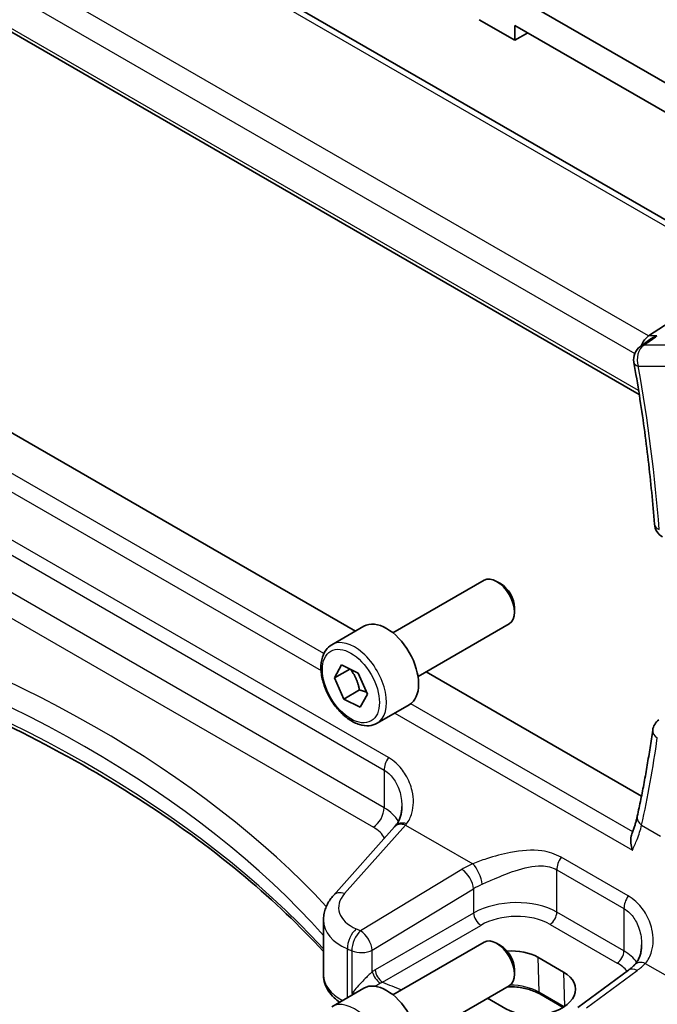
# Model space of a CAD drawing. Units: millimetres. Extents: x 22 to 2994, y 12 to 574.
# Drawn here: x 335 to 366, y 153 to 202 of the extents above; entities that cross this region are included whole.
import ezdxf

# ---------------------------------------------------------------- set-up
doc = ezdxf.new("R2010")
doc.units = ezdxf.units.MM
doc.header["$LTSCALE"] = 1.5
doc.layers.add('Visible (ISO)', color=7, linetype='Continuous', lineweight=35)
doc.layers.add('Visible Narrow (ISO)', color=7, linetype='Continuous', lineweight=25)

msp = doc.modelspace()

# ---------------------------------------------------------------- linework, layer by layer
at = {"layer": 'Visible (ISO)'}
for p, q in [((371.1387, 189.7694), (328.821, 214.2016)), ((322.4296, 208.4866), (365.5486, 183.5918)), ((388.3111, 186.6667), (359.7318, 203.167)), ((357.6105, 202.1872), (359.3783, 201.1666)), ((359.3783, 201.9014), (388.3111, 185.197)), ((359.3783, 201.1666), (359.3783, 201.9014)), ((360.0147, 201.534), (359.3783, 201.1666)), ((370.833, 189.6403), (366.0144, 186.4933)), ((351.4714, 171.847), (323.0617, 188.2493)), ((366.0739, 186.3095), (365.6061, 185.977)), ((353.3247, 171.7623), (357.851, 174.3755)), ((358.6712, 174.2009), (358.476, 174.3136)), ((359.3598, 173.0081), (359.3598, 172.7827)), ((350.2983, 171.1697), (351.8893, 172.0882)), ((354.5747, 169.5972), (359.101, 172.2104)), ((350.4323, 169.5187), (350.7866, 170.1636)), ((350.7866, 170.1636), (351.6008, 169.764)), ((351.1988, 169.9613), (350.4323, 169.5187)), ((351.6008, 169.764), (352.0608, 168.7194)), ((365.6608, 163.6547), (354.9714, 169.8263)), ((350.8923, 168.4742), (350.4323, 169.5187)), ((351.6701, 168.9233), (350.8923, 168.4742)), ((352.0608, 168.7194), (351.7065, 168.0745)), ((351.7065, 168.0745), (350.8923, 168.4742)), ((352.5483, 167.2726), (354.1393, 168.1911)), ((353.4044, 162.1278), (350.3786, 158.7263)), ((349.8815, 154.7741), (349.8815, 157.4962)), ((353.3247, 153.7994), (357.851, 156.4126)), ((358.6712, 156.238), (358.476, 156.3507)), ((360.5222, 155.6576), (361.795, 154.9227)), ((359.3598, 155.0451), (359.3598, 154.8197)), ((365.0178, 155.0209), (362.5041, 153.168)), ((350.2983, 153.2068), (351.8893, 154.1253)), ((354.5747, 151.6343), (359.101, 154.2475)), ((358.9362, 153.0992), (358.0241, 153.6258)), ((361.7718, 153.1711), (360.6169, 153.8379))]:
    msp.add_line(p, q, dxfattribs=at)
for centre, start, end in [((366.0696, 185.325), 125.4044, 190.03647), ((367.1013, 177.2102), 184.29729, 240), ((367.009, 166.8161), 128.21752, 171.96113)]:
    msp.add_arc(centre, 0.8, start, end, dxfattribs=at)
for centre, major_axis, ratio, start_param, end_param in [((366.1773, 185.7811), (0.2108, 0.7867), 0.6885003, 0.6553261, 1.4518172), ((358.476, 173.293), (-0.625, 1.0825), 0.5773503, 3.1415927, 6.2831853), ((358.6712, 173.4057), (-0.487, 0.8435), 0.5773503, 3.9269908, 5.4977871), ((353.0143, 170.1397), (-1.125, 1.9486), 0.5773503, 3.1415927, 6.2831853), ((353.8117, 165.7182), (-1.7245, -4.2959), 0.3147577, 0.7188432, 0.7438577), ((358.476, 155.3301), (-0.625, 1.0825), 0.5773503, 3.1415927, 6.2831853), ((358.6712, 155.4428), (-0.487, 0.8435), 0.5773503, 3.9269908, 5.4977871), ((359.0928, 154.7458), (-2.0206, -0.0968), 0.606728, 3.8979194, 4.736531), ((360.3656, 154.0109), (2.0206, 0.0968), 0.606728, 3.8979194, 7.0395121), ((353.0143, 152.1768), (-1.125, 1.9486), 0.5773503, 3.1415927, 6.2831853)]:
    msp.add_ellipse(centre, major_axis=major_axis, ratio=ratio, start_param=start_param, end_param=end_param, dxfattribs=at)
for points, knots in [([(366.429, 186.4933), (366.4273, 186.4927), (366.4256, 186.4921), (366.2996, 186.4465), (366.1805, 186.3853), (366.0739, 186.3095)], [-0.128869604, -0.128869604, -0.128869604, -0.128869604, -0.128331046, -0.128331046, -0.088802719, -0.088802719, -0.088802719, -0.088802719]), ([(365.2818, 185.1856), (365.3786, 184.6389), (365.4696, 184.0942), (365.6403, 183.0088), (365.72, 182.4681), (365.8678, 181.3913), (365.9359, 180.8552), (366.0607, 179.7878), (366.1174, 179.2566), (366.2191, 178.1993), (366.2642, 177.6734), (366.3035, 177.1502)], [2.91778462, 2.91778462, 2.91778462, 2.91778462, 2.94445524, 2.94445524, 2.97112586, 2.97112586, 2.99779648, 2.99779648, 3.0244671, 3.0244671, 3.05113772, 3.05113772, 3.05113772, 3.05113772]), ([(321.9738, 171.904), (324.3756, 171.1834), (326.7001, 170.378), (331.1594, 168.6101), (333.2942, 167.6476), (337.3418, 165.5807), (339.2545, 164.4762), (342.8292, 162.1428), (344.4912, 160.9139), (347.4245, 158.4475), (348.7159, 157.2178), (349.8815, 155.9516)], [1.26467752, 1.26467752, 1.26467752, 1.26467752, 1.38712505, 1.38712505, 1.50957257, 1.50957257, 1.63202009, 1.63202009, 1.75446761, 1.75446761, 1.86768322, 1.86768322, 1.86768322, 1.86768322]), ([(352.5483, 167.2726), (352.4268, 167.2024), (352.2894, 167.1612), (351.9927, 167.1362), (351.8329, 167.157), (351.495, 167.2602), (351.3167, 167.3504), (350.9675, 167.591), (350.7971, 167.7437), (350.4848, 168.0918), (350.3429, 168.2869), (350.0998, 168.7006), (349.9985, 168.919), (349.8457, 169.36), (349.7943, 169.5827), (349.7494, 170.0137), (349.756, 170.222), (349.8346, 170.5991), (349.9051, 170.7696), (350.0888, 171.0164), (350.1864, 171.1051), (350.2983, 171.1697)], [3.478163, 3.478163, 3.478163, 3.478163, 3.7431938, 3.7431938, 4.0321593, 4.0321593, 4.3602051, 4.3602051, 4.6992679, 4.6992679, 5.0357315, 5.0357315, 5.3705836, 5.3705836, 5.7068119, 5.7068119, 6.0458172, 6.0458172, 6.3755104, 6.3755104, 6.6197557, 6.6197557, 6.6197557, 6.6197557]), ([(366.2169, 166.928), (366.1756, 166.6359), (366.1324, 166.3452), (366.0421, 165.7665), (365.9949, 165.4787), (365.8967, 164.9058), (365.8457, 164.6208), (365.7397, 164.0539), (365.6848, 163.7719), (365.5711, 163.211), (365.5123, 162.9321), (365.4516, 162.6547)], [-1.487038936, -1.487038936, -1.487038936, -1.487038936, -1.471396499, -1.471396499, -1.455754062, -1.455754062, -1.440111625, -1.440111625, -1.424469188, -1.424469188, -1.408826751, -1.408826751, -1.408826751, -1.408826751]), ([(353.7735, 163.1473), (353.7735, 163.0697), (353.7688, 162.9933), (353.7503, 162.8451), (353.7366, 162.7732), (353.7009, 162.636), (353.6789, 162.5707), (353.6275, 162.4478), (353.5982, 162.3903), (353.533, 162.2837), (353.4972, 162.2345), (353.4583, 162.1894)], [0.30802797, 0.30802797, 0.30802797, 0.30802797, 0.34900028, 0.34900028, 0.38997259, 0.38997259, 0.4309449, 0.4309449, 0.47191722, 0.47191722, 0.51288953, 0.51288953, 0.51288953, 0.51288953]), ([(365.4516, 162.6547), (365.4396, 162.6002), (365.4265, 162.5448), (365.3979, 162.4321), (365.3823, 162.3749), (365.3489, 162.259), (365.331, 162.2002), (365.2928, 162.0813), (365.2725, 162.0212), (365.2296, 161.8997), (365.2069, 161.8384), (365.1832, 161.7765)], [0, 0, 0, 0, 0.02475331, 0.02475331, 0.04950663, 0.04950663, 0.07425994, 0.07425994, 0.09901325, 0.09901325, 0.12376657, 0.12376657, 0.12376657, 0.12376657]), ([(365.2076, 160.9675), (365.2072, 160.9691), (365.2067, 160.9706), (365.1726, 161.0907), (365.1489, 161.2109), (365.1274, 161.4474), (365.1304, 161.5654), (365.1602, 161.7076), (365.1704, 161.7433), (365.1832, 161.7765)], [-0.000501036, -0.000501036, -0.000501036, -0.000501036, 0, 0, 0.037566886, 0.037566886, 0.076622108, 0.076622108, 0.09050895, 0.09050895, 0.09050895, 0.09050895]), ([(349.8815, 157.4962), (349.8815, 157.5888), (349.8894, 157.6813), (349.9198, 157.8628), (349.9423, 157.9519), (350.0003, 158.1243), (350.0357, 158.2077), (350.1172, 158.3677), (350.1634, 158.4444), (350.2646, 158.5906), (350.3197, 158.6602), (350.3786, 158.7263)], [0.78539813, 0.78539813, 0.78539813, 0.78539813, 0.89011789, 0.89011789, 0.99483765, 0.99483765, 1.09955742, 1.09955742, 1.20427718, 1.20427718, 1.30899694, 1.30899694, 1.30899694, 1.30899694]), ([(365.6685, 156.2797), (365.6685, 156.1974), (365.6632, 156.1165), (365.6425, 155.9598), (365.6271, 155.8841), (365.5871, 155.7402), (365.5625, 155.6721), (365.5052, 155.5448), (365.4725, 155.4857), (365.4001, 155.3768), (365.3604, 155.3271), (365.3171, 155.2818)], [0.30802796, 0.30802796, 0.30802796, 0.30802796, 0.35148984, 0.35148984, 0.39495172, 0.39495172, 0.43841361, 0.43841361, 0.48187549, 0.48187549, 0.52533737, 0.52533737, 0.52533737, 0.52533737]), ([(365.3171, 155.2818), (365.3004, 155.2643), (365.283, 155.2468), (365.247, 155.2117), (365.2283, 155.1942), (365.1897, 155.1592), (365.1697, 155.1418), (365.1285, 155.107), (365.1072, 155.0896), (365.0634, 155.0551), (365.0409, 155.038), (365.0178, 155.0209)], [1.34163394, 1.34163394, 1.34163394, 1.34163394, 1.37699444, 1.37699444, 1.41235494, 1.41235494, 1.44771544, 1.44771544, 1.48307595, 1.48307595, 1.51843645, 1.51843645, 1.51843645, 1.51843645]), ([(349.8815, 154.7741), (349.8815, 154.6321), (349.9046, 154.4904), (349.9917, 154.221), (350.0553, 154.0934), (350.2132, 153.8576), (350.3073, 153.7492), (350.4975, 153.5715), (350.5893, 153.4986), (350.6874, 153.4314)], [0.7853982, 0.7853982, 0.7853982, 0.7853982, 0.96983689, 0.96983689, 1.15427559, 1.15427559, 1.33871429, 1.33871429, 1.48572844, 1.48572844, 1.48572844, 1.48572844]), ([(360.6169, 153.8379), (360.4679, 153.9239), (360.2925, 153.9987), (359.9052, 154.1155), (359.6932, 154.1573), (359.3233, 154.1951), (359.1689, 154.2013), (359.0152, 154.198)], [4.71238898, 4.71238898, 4.71238898, 4.71238898, 5.01627307, 5.01627307, 5.32272376, 5.32272376, 5.53464135, 5.53464135, 5.53464135, 5.53464135])]:
    msp.add_open_spline(points, degree=3, knots=knots, dxfattribs=at)
for points, weights in [([(351.2248, 169.9485), (351.5598, 169.5041), (351.6701, 168.9233)], [1.00560922248, 1.15184314989, 1]), ([(351.6701, 168.9233), (351.8703, 168.873), (352.0193, 168.8135)], [1, 1.05385433561, 1.0702131396])]:
    msp.add_rational_spline(points, weights, degree=2, dxfattribs=at)
at = {"layer": 'Visible Narrow (ISO)'}
for p, q in [((328.3482, 214.1689), (370.833, 189.6403)), ((366.0144, 186.4933), (323.4088, 211.0916)), ((322.7393, 210.2068), (365.3258, 185.6195)), ((365.519, 183.778), (322.3642, 208.6935)), ((349.9014, 170.7301), (321.3075, 187.2389)), ((320.3997, 186.8374), (349.7645, 169.8836)), ((366.429, 186.4933), (366.0144, 186.4933)), ((367.318, 186.0372), (365.7873, 186.0372)), ((365.5039, 184.9984), (367.0346, 184.9984)), ((353.1026, 165.5684), (330.7143, 178.4943)), ((330.5064, 177.8684), (352.8948, 164.9425)), ((352.8948, 163.0718), (330.5064, 175.9978)), ((329.9703, 175.036), (352.3587, 162.11)), ((365.2235, 161.8839), (354.2139, 168.2403)), ((353.4176, 167.7745), (365.2076, 160.9675)), ((352.8948, 164.9425), (352.8948, 163.0718)), ((350.9319, 158.8202), (353.9577, 162.2216)), ((353.9577, 162.2216), (357.29, 160.2977)), ((365.6691, 162.2093), (366.609, 161.6667)), ((364.9977, 158.7008), (361.6699, 160.6221)), ((356.7536, 160.0223), (351.7283, 156.9759)), ((361.462, 157.8931), (361.462, 159.9962)), ((361.462, 159.9962), (364.7898, 158.0749)), ((352.308, 156.0071), (357.3333, 159.0534)), ((357.3333, 159.0534), (357.3333, 157.8541)), ((357.3333, 157.8541), (352.4546, 155.0374)), ((364.7898, 155.9718), (361.462, 157.8931)), ((364.7898, 158.0749), (364.7898, 155.9718)), ((352.8077, 154.4259), (357.6864, 157.2426)), ((361.127, 157.292), (364.4548, 155.3707)), ((351.0693, 153.6519), (351.0693, 156.0758)), ((351.2918, 155.9812), (351.2918, 153.8669)), ((352.308, 154.9409), (352.308, 156.0071)), ((360.5222, 155.6576), (360.5756, 153.9238)), ((361.795, 154.9227), (361.8474, 153.2203)), ((362.9344, 153.1496), (365.4481, 155.0025)), ((365.8513, 155.3548), (369.3679, 153.3245)), ((361.8228, 153.2037), (360.5756, 153.9238))]:
    msp.add_line(p, q, dxfattribs=at)
for centre, major_axis, ratio, start_param, end_param in [((366.0696, 185.325), (0, 0.8), 0.7745967, 0.4728941, 1.9913306), ((366.0696, 185.325), (-0.4635, 0.6521), 0.620957, 5.9068682, 6.2831853), ((366.0696, 185.325), (-0.7878, -0.1394), 0.4348111, 0, 0.6959681), ((317.2612, 200.1715), (-34.9853, 60.5963), 0.5773503, 4.0174458, 4.1507989), ((367.1013, 177.2102), (-0.7978, -0.0599), 0.5228369, 0, 0.7440826), ((291.3389, 136.791), (-66.952, -3.2087), 0.6067281, 3.6154185, 4.1887476), ((291.3685, 136.1557), (66.1516, 3.2109), 0.6070713, 0.4566771, 1.0606695), ((291.3685, 138.2227), (-66.1803, 0), 0.5773502, 3.6277273, 4.2331096), ((351.4233, 169.2211), (1.125, -1.9486), 0.5773503, 0, 3.1415927), ((367.009, 166.8161), (-0.7921, 0.1119), 0.5765765, 0, 0.863155), ((317.4883, 199.9606), (30.4506, -63.0959), 0.6206983, 0.6693994, 0.7476116), ((353.4605, 165.2691), (0.4, 0.6928), 0.5773503, 1.4702644, 2.3561945), ((352.3291, 162.7452), (-0.4, -0.6928), 0.5773503, 0.837758, 2.3561945), ((350.7735, 161.753), (-2.9994, -0.1039), 0.5990789, 3.456598, 3.9062504), ((354.0021, 161.596), (-0.5977, 0.5317), 0.6613085, 5.30819, 6.2831853), ((354.0644, 161.6672), (-0.606, 0.5223), 0.6472888, 5.3037758, 6.2831853), ((353.7868, 165.6949), (1.4097, 4.3651), 0.38029, 3.9241671, 3.9469573), ((366.2331, 162.4836), (-0.7815, 0.1711), 0.616197, 0, 0.9080619), ((350.8031, 161.1177), (2.1991, 0.1054), 0.6067281, 0.2657975, 0.7563286), ((359.2963, 158.3791), (-3.796, -0.2812), 0.6206996, 5.2226805, 5.3994831), ((357.3343, 159.6722), (-0.3177, 0.7342), 0.3857228, 3.99203, 5.5450025), ((362.0277, 160.3228), (0.4, 0.6928), 0.5773503, 1.4702644, 2.3561945), ((356.798, 159.3967), (-0.4147, 0.6841), 0.4994266, 3.917517, 5.4842071), ((352.8372, 158.2217), (-2.1977, -0.1628), 0.6206996, 5.7136423, 7.1594346), ((350.9763, 158.1946), (-0.5977, 0.5317), 0.6613085, 5.30819, 6.2831853), ((359.3407, 157.7535), (2.9945, 0.2877), 0.6314144, 2.0664477, 2.2432502), ((359.3407, 156.5614), (-2.9991, -0.1187), 0.6019644, 3.9031778, 5.4216142), ((365.3555, 158.4015), (0.4, 0.6928), 0.5773503, 1.4702644, 2.3561945), ((357.6679, 157.6396), (-0.25, 0.433), 0.5154213, 0.7867678, 2.354825), ((359.3592, 156.1644), (2.4989, 0.1198), 0.6067281, 0.7563286, 2.274765), ((361.1085, 157.689), (0.25, 0.433), 0.5773503, 3.9793507, 5.4977871), ((352.8815, 157.5961), (2.9984, 0.1592), 0.6095935, 3.1092456, 4.0314391), ((351.5526, 156.4438), (0.3139, 0.7358), 0.4993916, 0.7989543, 2.291946), ((351.7727, 156.3503), (-0.3117, -0.7368), 0.4971354, 3.9390128, 5.4320449), ((396.3305, 195.9329), (-74.1217, -5.4904), 0.6206996, 0.8762493, 0.8799664), ((351.7727, 156.3503), (-0.4147, 0.6841), 0.4994266, 3.917517, 5.4842071), ((396.3748, 195.3073), (74.9228, 5.4854), 0.6202626, 4.0184056, 4.0221227), ((351.7727, 156.3503), (0.8, 0), 0.5773502, 4.0675032, 5.4454272), ((364.4363, 155.7677), (0.25, 0.433), 0.5773503, 3.9793507, 5.4977871), ((362.6685, 154.6401), (-2.9991, -0.1187), 0.6019644, 3.5209561, 3.9031778), ((365.8957, 154.7293), (-0.5786, 0.5525), 0.6472597, 5.3313178, 6.2831853), ((352.6426, 154.7263), (-0.2977, 0.4017), 0.4215673, 0.7330524, 2.2699937), ((352.7892, 154.8229), (-0.25, 0.433), 0.5154213, 0.7867678, 2.354825), ((362.687, 154.2431), (2.4989, 0.1198), 0.6067281, 0.4163899, 0.7563286), ((365.4925, 154.377), (-0.4747, 0.644), 0.5596731, 5.4363379, 6.2831853), ((362.6241, 156.4578), (-3.796, -0.2812), 0.6206996, 2.3626102, 2.5394127), ((352.8815, 154.7741), (-3, 0), 0.5773502, 0, 0.8164016), ((396.3452, 192.2509), (74.1687, 3.5546), 0.6067281, 4.056268, 4.071887), ((359.0954, 153.0692), (-2.0933, 0), 0.5773502, 3.9269908, 4.6883317), ((360.7169, 154.0111), (-0.1, -0.1732), 0.5773503, 5.5326937, 6.2831853), ((351.4233, 151.2582), (1.125, -1.9486), 0.5773503, 0, 3.1415927), ((396.3748, 191.6157), (74.9691, 3.5525), 0.6064249, 4.0387752, 4.040213)]:
    msp.add_ellipse(centre, major_axis=major_axis, ratio=ratio, start_param=start_param, end_param=end_param, dxfattribs=at)
msp.add_ellipse((351.2465, 169.1191), major_axis=(-1, 1.7321), ratio=0.5773503, dxfattribs=at)
for points in [[(365.7873, 186.0372), (366.0012, 186.1892), (366.2151, 186.3412), (366.429, 186.4933)], [(351.2918, 153.8669), (351.3702, 153.8825), (351.4533, 153.9014), (351.5396, 153.9234)]]:
    msp.add_open_spline(points, degree=3, dxfattribs=at)
for points, knots in [([(354.0071, 162.284), (354.1261, 162.4364), (354.2141, 162.6148), (354.3682, 163.1472), (354.3701, 163.5326), (354.2212, 164.1889), (354.114, 164.4616), (353.8347, 164.9252), (353.6758, 165.1219), (353.3699, 165.3949), (353.2408, 165.4886), (353.1026, 165.5684)], [-0.51288953, -0.51288953, -0.51288953, -0.51288953, -0.42250517, -0.42250517, -0.2648083, -0.2648083, -0.1524011, -0.1524011, -0.05861581, -0.05861581, 0, 0, 0, 0]), ([(352.8948, 164.9425), (353.0039, 164.8795), (353.1045, 164.8014), (353.3395, 164.5655), (353.4578, 164.3882), (353.6568, 163.9611), (353.7259, 163.7046), (353.7676, 163.3464), (353.7735, 163.2465), (353.7735, 163.1473)], [0, 0, 0, 0, 0.05861581, 0.05861581, 0.1524011, 0.1524011, 0.2648083, 0.2648083, 0.30802797, 0.30802797, 0.30802797, 0.30802797]), ([(365.2076, 160.9675), (365.2945, 161.1477), (365.3726, 161.3264), (365.5361, 161.7452), (365.6126, 161.9825), (365.6691, 162.2093)], [-0.18205792, -0.18205792, -0.18205792, -0.18205792, -0.10576905, -0.10576905, 0, 0, 0, 0]), ([(361.6699, 160.6221), (361.3849, 160.7866), (361.0617, 160.8895), (360.2235, 161.0073), (359.6929, 160.9622), (358.7616, 160.7842), (358.3572, 160.6729), (357.7348, 160.468), (357.504, 160.3833), (357.29, 160.2977)], [0, 0, 0, 0, 0.12091266, 0.12091266, 0.30066032, 0.30066032, 0.43892776, 0.43892776, 0.52534491, 0.52534491, 0.52534491, 0.52534491]), ([(357.7567, 159.2799), (357.9493, 159.367), (358.1543, 159.4588), (358.7011, 159.6945), (359.0508, 159.8367), (359.8448, 160.1011), (360.2891, 160.2068), (360.9764, 160.1892), (361.237, 160.1261), (361.462, 159.9962)], [-0.52534491, -0.52534491, -0.52534491, -0.52534491, -0.43892776, -0.43892776, -0.30066032, -0.30066032, -0.12091266, -0.12091266, 0, 0, 0, 0]), ([(365.8513, 155.3548), (365.9962, 155.5201), (366.1015, 155.7204), (366.2633, 156.2797), (366.2651, 156.6652), (366.1161, 157.3215), (366.009, 157.5941), (365.7298, 158.0576), (365.5709, 158.2543), (365.2649, 158.5273), (365.1358, 158.621), (364.9977, 158.7008)], [-0.52533737, -0.52533737, -0.52533737, -0.52533737, -0.42250742, -0.42250742, -0.26476379, -0.26476379, -0.1523952, -0.1523952, -0.05861354, -0.05861354, 0, 0, 0, 0]), ([(364.7898, 158.0749), (364.8989, 158.0119), (364.9995, 157.9338), (365.2346, 157.6979), (365.3529, 157.5206), (365.5518, 157.0936), (365.6209, 156.8372), (365.6627, 156.4789), (365.6685, 156.379), (365.6685, 156.2796)], [0, 0, 0, 0, 0.05861354, 0.05861354, 0.1523952, 0.1523952, 0.26476379, 0.26476379, 0.30802796, 0.30802796, 0.30802796, 0.30802796]), ([(352.308, 154.9409), (352.2736, 154.9106), (352.2367, 154.877), (352.1383, 154.7848), (352.0758, 154.724), (351.9319, 154.5799), (351.8517, 154.4967), (351.6746, 154.308), (351.58, 154.2035), (351.4203, 154.0212), (351.3526, 153.9413), (351.2918, 153.8669)], [-0.2217684, -0.2217684, -0.2217684, -0.2217684, -0.19873345, -0.19873345, -0.16187753, -0.16187753, -0.11396483, -0.11396483, -0.05167832, -0.05167832, 0.00071892, 0.00071892, 0.00071892, 0.00071892]), ([(352.4546, 155.0374), (352.43, 155.0232), (352.4054, 155.008), (352.3565, 154.9758), (352.3322, 154.9588), (352.308, 154.9409)], [0, 0, 0, 0, 0.009950787, 0.009950787, 0.019901574, 0.019901574, 0.019901574, 0.019901574]), ([(352.7046, 154.3717), (352.7216, 154.3819), (352.7387, 154.3915), (352.7731, 154.4095), (352.7904, 154.418), (352.8077, 154.4259)], [-0.019901574, -0.019901574, -0.019901574, -0.019901574, -0.009950787, -0.009950787, 0, 0, 0, 0]), ([(352.4156, 154.2245), (352.4708, 154.2492), (352.5243, 154.2746), (352.6215, 154.3243), (352.6652, 154.3482), (352.7046, 154.3717)], [0.173399987, 0.173399987, 0.173399987, 0.173399987, 0.198733452, 0.198733452, 0.221768403, 0.221768403, 0.221768403, 0.221768403])]:
    msp.add_open_spline(points, degree=3, knots=knots, dxfattribs=at)

doc.saveas('drawing.dxf')
